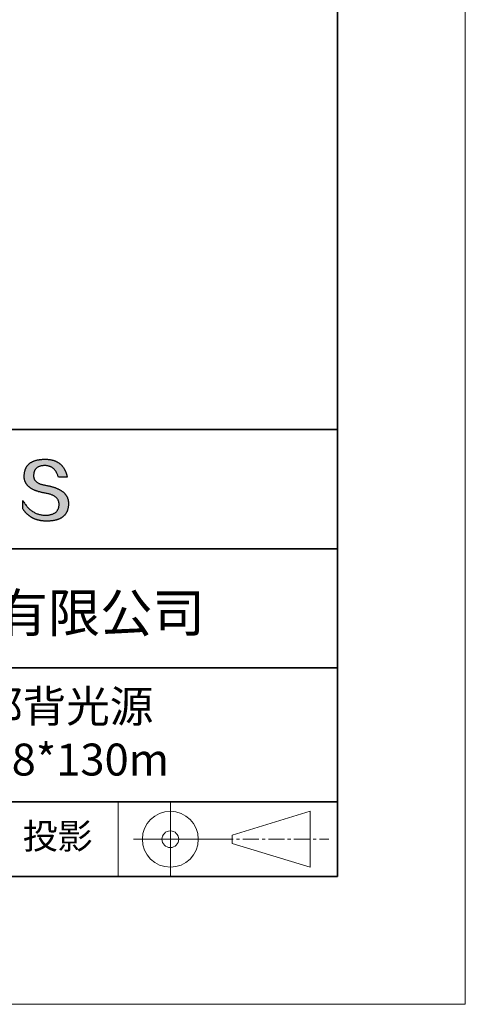
# Model space of a CAD drawing. Units: millimetres. Extents: x 11673 to 11970, y -7568 to -7358.
# Drawn here: x 11935 to 11970, y -7568 to -7491 of the extents above; entities that cross this region are included whole.
import ezdxf

# ---------------------------------------------------------------- set-up
doc = ezdxf.new("R2010")
doc.units = ezdxf.units.MM
doc.header["$LTSCALE"] = 10
doc.linetypes.add('CENTER', pattern=[2, 1.25, -0.25, 0.25, -0.25])
for name, color, linetype, lineweight in [('3中心线层', 1, 'CENTER', 9), ('7标注层', 4, 'Continuous', 5), ('粗实线层', 7, 'Continuous', 35), ('细实线层', 7, 'Continuous', 18)]:
    doc.layers.add(name, color=color, linetype=linetype, lineweight=lineweight)
doc.layers.add('6文字层', color=3, linetype='Continuous')
doc.styles.get("Standard").update_dxf_attribs({"font": 'simhei.ttf'})

# ---------------------------------------------------------------- blocks, each defined once
blk = doc.blocks.new('*X10')
at = {"layer": '粗实线层'}
for p, q in [((138.5, -95), (138.5, 95)), ((-138.5, -95), (138.5, -95))]:
    blk.add_line(p, q, dxfattribs=at)
at = {"layer": '细实线层'}
for p, q in [((148.5, -105), (148.5, 105)), ((-148.5, -105), (148.5, -105))]:
    blk.add_line(p, q, dxfattribs=at)

msp = doc.modelspace()

# ---------------------------------------------------------------- hatches: boundary and pattern name
msp.add_hatch(color=256).paths.add_polyline_path([(11938.762323, -7528.167933), (11938.751278, -7528.137932), (11938.739367, -7528.108336), (11938.726591, -7528.079144), (11938.712951, -7528.050357), (11938.698445, -7528.021975), (11938.683075, -7527.993997), (11938.66684, -7527.966424), (11938.649739, -7527.939256), (11938.631774, -7527.912493), (11938.612944, -7527.886135), (11938.593249, -7527.860181), (11938.572689, -7527.834632), (11938.551264, -7527.809488), (11938.528975, -7527.784748), (11938.50582, -7527.760414), (11938.4818, -7527.736484), (11938.456916, -7527.712959), (11938.431166, -7527.689838), (11938.404552, -7527.667123), (11938.377073, -7527.644812), (11938.348728, -7527.622906), (11938.319519, -7527.601404), (11938.289445, -7527.580308), (11938.258506, -7527.559616), (11938.226702, -7527.539329), (11938.194033, -7527.519447), (11938.1605, -7527.499969), (11938.126101, -7527.480896), (11938.090837, -7527.462228), (11938.054709, -7527.443965), (11938.017715, -7527.426106), (11937.979857, -7527.408652), (11937.941134, -7527.391603), (11937.901546, -7527.374959), (11937.861092, -7527.35872), (11937.819774, -7527.342885), (11937.777591, -7527.327455), (11937.734544, -7527.31243), (11937.690631, -7527.297809), (11937.645853, -7527.283594), (11937.60021, -7527.269783), (11937.553703, -7527.256376), (11937.50633, -7527.243375), (11937.458093, -7527.230778), (11937.40899, -7527.218586), (11937.359023, -7527.206799), (11937.308191, -7527.195417), (11937.256494, -7527.184439), (11937.203932, -7527.173866), (11937.150505, -7527.163698), (11937.096213, -7527.153935), (11937.032345, -7527.143934), (11936.970585, -7527.132994), (11936.910932, -7527.121114), (11936.853387, -7527.108295), (11936.79795, -7527.094537), (11936.744621, -7527.07984), (11936.693401, -7527.064203), (11936.644288, -7527.047627), (11936.597284, -7527.030112), (11936.552387, -7527.011658), (11936.5096, -7526.992264), (11936.46892, -7526.971931), (11936.430349, -7526.950658), (11936.393887, -7526.928447), (11936.359533, -7526.905296), (11936.327288, -7526.881206), (11936.297152, -7526.856176), (11936.269124, -7526.830207), (11936.243205, -7526.803299), (11936.219396, -7526.775452), (11936.197695, -7526.746665), (11936.178104, -7526.716939), (11936.160621, -7526.686273), (11936.145248, -7526.654669), (11936.131984, -7526.622125), (11936.12083, -7526.588642), (11936.111785, -7526.554219), (11936.10485, -7526.518858), (11936.100024, -7526.482557), (11936.097308, -7526.445316), (11936.096701, -7526.407137), (11936.098205, -7526.368018), (11936.100271, -7526.321018), (11936.103971, -7526.275509), (11936.109305, -7526.231491), (11936.116272, -7526.188965), (11936.124873, -7526.14793), (11936.135107, -7526.108387), (11936.146973, -7526.070335), (11936.160473, -7526.033775), (11936.175606, -7525.998706), (11936.192371, -7525.965128), (11936.210769, -7525.933043), (11936.230799, -7525.902449), (11936.252461, -7525.873347), (11936.275756, -7525.845737), (11936.300682, -7525.819619), (11936.32724, -7525.794993), (11936.35543, -7525.771859), (11936.385252, -7525.750216), (11936.416704, -7525.730067), (11936.449788, -7525.711409), (11936.484504, -7525.694244), (11936.52085, -7525.678571), (11936.558827, -7525.66439), (11936.598435, -7525.651702), (11936.639673, -7525.640506), (11936.682541, -7525.630803), (11936.72704, -7525.622592), (11936.77317, -7525.615875), (11936.820929, -7525.61065), (11936.870318, -7525.606917), (11936.921336, -7525.604678), (11936.973985, -7525.603931), (11937.024322, -7525.604806), (11937.073548, -7525.607429), (11937.121663, -7525.611801), (11937.168666, -7525.617921), (11937.214558, -7525.62579), (11937.259338, -7525.635408), (11937.303006, -7525.646774), (11937.345562, -7525.659888), (11937.387007, -7525.674751), (11937.427339, -7525.691362), (11937.466559, -7525.709721), (11937.504667, -7525.729829), (11937.541662, -7525.751684), (11937.577544, -7525.775288), (11937.612314, -7525.80064), (11937.645971, -7525.827739), (11937.678515, -7525.856587), (11937.709946, -7525.887182), (11937.740264, -7525.919525), (11937.769469, -7525.953616), (11937.79756, -7525.989454), (11937.824537, -7526.02704), (11937.850401, -7526.066373), (11937.875151, -7526.107454), (11937.898788, -7526.150283), (11937.92131, -7526.194858), (11937.942718, -7526.241181), (11937.963012, -7526.289252), (11937.982192, -7526.339069), (11938.000257, -7526.390634), (11938.017208, -7526.443945), (11938.033044, -7526.499004), (11938.725417, -7526.499004), (11938.716211, -7526.455692), (11938.706428, -7526.413063), (11938.696069, -7526.371115), (11938.685134, -7526.329848), (11938.673623, -7526.289263), (11938.661535, -7526.24936), (11938.648871, -7526.210139), (11938.635631, -7526.171599), (11938.621814, -7526.133741), (11938.607421, -7526.096565), (11938.592452, -7526.06007), (11938.576907, -7526.024257), (11938.560785, -7525.989126), (11938.544087, -7525.954677), (11938.526812, -7525.92091), (11938.508961, -7525.887824), (11938.490534, -7525.85542), (11938.47153, -7525.823698), (11938.45195, -7525.792658), (11938.431793, -7525.7623), (11938.41106, -7525.732624), (11938.38975, -7525.703629), (11938.367864, -7525.675317), (11938.345401, -7525.647686), (11938.322362, -7525.620738), (11938.298746, -7525.594471), (11938.274554, -7525.568887), (11938.249785, -7525.543984), (11938.22444, -7525.519763), (11938.198518, -7525.496225), (11938.172019, -7525.473368), (11938.144943, -7525.451194), (11938.117291, -7525.429701), (11938.089063, -7525.408891), (11938.060258, -7525.388762), (11938.030876, -7525.369316), (11938.000917, -7525.350552), (11937.970381, -7525.33247), (11937.939269, -7525.31507), (11937.90758, -7525.298353), (11937.875315, -7525.282317), (11937.842472, -7525.266964), (11937.809053, -7525.252293), (11937.775057, -7525.238304), (11937.740484, -7525.224998), (11937.705334, -7525.212373), (11937.669608, -7525.200431), (11937.633304, -7525.189172), (11937.596424, -7525.178594), (11937.558967, -7525.168699), (11937.520933, -7525.159486), (11937.482322, -7525.150956), (11937.443134, -7525.143108), (11937.403369, -7525.135942), (11937.363027, -7525.129458), (11937.322108, -7525.123657), (11937.280613, -7525.118539), (11937.23854, -7525.114103), (11937.19589, -7525.110349), (11937.152663, -7525.107278), (11937.108859, -7525.104889), (11937.064478, -7525.103183), (11937.01952, -7525.102159), (11936.973985, -7525.101818), (11936.925339, -7525.102803), (11936.87744, -7525.104385), (11936.830288, -7525.106564), (11936.783882, -7525.10934), (11936.738222, -7525.112712), (11936.693309, -7525.11668), (11936.649142, -7525.121246), (11936.605722, -7525.126408), (11936.563048, -7525.132167), (11936.52112, -7525.138522), (11936.479939, -7525.145475), (11936.439504, -7525.153023), (11936.399816, -7525.161169), (11936.360874, -7525.169911), (11936.322678, -7525.179251), (11936.285228, -7525.189186), (11936.248525, -7525.199719), (11936.212568, -7525.210848), (11936.177357, -7525.222575), (11936.142893, -7525.234897), (11936.109175, -7525.247817), (11936.076203, -7525.261334), (11936.043977, -7525.275447), (11936.012498, -7525.290157), (11935.981765, -7525.305464), (11935.951778, -7525.321367), (11935.922537, -7525.337868), (11935.894042, -7525.354965), (11935.866294, -7525.372659), (11935.839291, -7525.39095), (11935.813035, -7525.409838), (11935.787525, -7525.429323), (11935.762761, -7525.449404), (11935.738743, -7525.470083), (11935.715471, -7525.491358), (11935.692946, -7525.51323), (11935.671166, -7525.535699), (11935.650133, -7525.558765), (11935.629845, -7525.582428), (11935.610304, -7525.606688), (11935.591508, -7525.631545), (11935.573459, -7525.656999), (11935.556155, -7525.683049), (11935.539598, -7525.709697), (11935.523786, -7525.736941), (11935.508721, -7525.764783), (11935.494401, -7525.793221), (11935.480828, -7525.822257), (11935.468, -7525.851889), (11935.455918, -7525.882118), (11935.444582, -7525.912945), (11935.433992, -7525.944368), (11935.424148, -7525.976389), (11935.41505, -7526.009006), (11935.406698, -7526.04222), (11935.399091, -7526.076032), (11935.39223, -7526.11044), (11935.386116, -7526.145446), (11935.380747, -7526.181049), (11935.376123, -7526.217248), (11935.372246, -7526.254045), (11935.369114, -7526.291439), (11935.366728, -7526.32943), (11935.365088, -7526.368018), (11935.362983, -7526.402608), (11935.361774, -7526.436794), (11935.361459, -7526.470576), (11935.362039, -7526.503952), (11935.363515, -7526.536924), (11935.365885, -7526.569491), (11935.36915, -7526.601653), (11935.373311, -7526.63341), (11935.378367, -7526.664762), (11935.384318, -7526.695709), (11935.391163, -7526.726252), (11935.398904, -7526.756389), (11935.407541, -7526.786122), (11935.417072, -7526.81545), (11935.427498, -7526.844372), (11935.43882, -7526.87289), (11935.451036, -7526.901003), (11935.464148, -7526.92871), (11935.478155, -7526.956013), (11935.493057, -7526.982911), (11935.508854, -7527.009403), (11935.525546, -7527.035491), (11935.543134, -7527.061173), (11935.561617, -7527.086451), (11935.580995, -7527.111323), (11935.601268, -7527.13579), (11935.622436, -7527.159852), (11935.644499, -7527.183509), (11935.667458, -7527.206761), (11935.691312, -7527.229607), (11935.716061, -7527.252049), (11935.741705, -7527.274085), (11935.768245, -7527.295716), (11935.79568, -7527.316941), (11935.82401, -7527.337762), (11935.853235, -7527.358177), (11935.883355, -7527.378187), (11935.914371, -7527.397791), (11935.946282, -7527.416991), (11935.979089, -7527.435785), (11936.01279, -7527.454173), (11936.047387, -7527.472156), (11936.082879, -7527.489734), (11936.119267, -7527.506907), (11936.156549, -7527.523674), (11936.194727, -7527.540035), (11936.233801, -7527.555992), (11936.273769, -7527.571543), (11936.314633, -7527.586688), (11936.356393, -7527.601428), (11936.399047, -7527.615762), (11936.442597, -7527.629691), (11936.487043, -7527.643214), (11936.532383, -7527.656332), (11936.578619, -7527.669045), (11936.625751, -7527.681351), (11936.673777, -7527.693253), (11936.722699, -7527.704748), (11936.772517, -7527.715838), (11936.82323, -7527.726523), (11936.874838, -7527.736801), (11936.927342, -7527.746674), (11936.980741, -7527.756142), (11937.035035, -7527.765204), (11937.100174, -7527.77665), (11937.163246, -7527.789117), (11937.224252, -7527.802607), (11937.283192, -7527.817117), (11937.340065, -7527.83265), (11937.394871, -7527.849204), (11937.447611, -7527.86678), (11937.498284, -7527.885379), (11937.546891, -7527.904998), (11937.59343, -7527.92564), (11937.637902, -7527.947304), (11937.680306, -7527.96999), (11937.720644, -7527.993699), (11937.758914, -7528.018429), (11937.795116, -7528.044182), (11937.82925, -7528.070957), (11937.861317, -7528.098755), (11937.891315, -7528.127575), (11937.919246, -7528.157417), (11937.945108, -7528.188282), (11937.968902, -7528.22017), (11937.990628, -7528.25308), (11938.010285, -7528.287013), (11938.027873, -7528.321969), (11938.043393, -7528.357948), (11938.056844, -7528.39495), (11938.068225, -7528.432975), (11938.077538, -7528.472022), (11938.084781, -7528.512093), (11938.089955, -7528.553187), (11938.093059, -7528.595305), (11938.094094, -7528.638445), (11938.091795, -7528.689524), (11938.087468, -7528.739024), (11938.081113, -7528.786946), (11938.07273, -7528.833288), (11938.062318, -7528.878052), (11938.049879, -7528.921237), (11938.035412, -7528.962842), (11938.018917, -7529.002869), (11938.000394, -7529.041317), (11937.979844, -7529.078187), (11937.957265, -7529.113477), (11937.932659, -7529.147189), (11937.906025, -7529.179321), (11937.877363, -7529.209875), (11937.846673, -7529.23885), (11937.813956, -7529.266246), (11937.779211, -7529.292063), (11937.742438, -7529.316301), (11937.703638, -7529.338961), (11937.66281, -7529.360041), (11937.619954, -7529.379543), (11937.575071, -7529.397466), (11937.52816, -7529.413809), (11937.479222, -7529.428575), (11937.428256, -7529.441761), (11937.375263, -7529.453368), (11937.320242, -7529.463396), (11937.263194, -7529.471846), (11937.204118, -7529.478717), (11937.143015, -7529.484008), (11937.079885, -7529.487721), (11937.014727, -7529.489855), (11936.946404, -7529.487422), (11936.878916, -7529.482813), (11936.812264, -7529.476028), (11936.746448, -7529.467066), (11936.681468, -7529.455928), (11936.617324, -7529.442614), (11936.554015, -7529.427124), (11936.491542, -7529.409457), (11936.429905, -7529.389615), (11936.369104, -7529.367597), (11936.309138, -7529.343403), (11936.250008, -7529.317033), (11936.191713, -7529.288488), (11936.134255, -7529.257767), (11936.077631, -7529.22487), (11936.021844, -7529.189798), (11935.966892, -7529.15255), (11935.912775, -7529.113126), (11935.859494, -7529.071528), (11935.807048, -7529.027754), (11935.755438, -7528.981804), (11935.704664, -7528.93368), (11935.654724, -7528.88338), (11935.60562, -7528.830905), (11935.557352, -7528.776256), (11935.509919, -7528.719431), (11935.463321, -7528.660431), (11935.417558, -7528.599256), (11935.372631, -7528.535907), (11935.328538, -7528.470383), (11935.285282, -7528.402684), (11935.24286, -7528.332811), (11935.24286, -7528.965911), (11935.262111, -7528.996371), (11935.28168, -7529.026351), (11935.301567, -7529.055852), (11935.321772, -7529.084873), (11935.342295, -7529.113414), (11935.363137, -7529.141476), (11935.384296, -7529.169057), (11935.405773, -7529.19616), (11935.427568, -7529.222782), (11935.449681, -7529.248925), (11935.472113, -7529.274588), (11935.494862, -7529.299772), (11935.517929, -7529.324476), (11935.541315, -7529.3487), (11935.565019, -7529.372444), (11935.589041, -7529.395709), (11935.613381, -7529.418494), (11935.638039, -7529.440799), (11935.663016, -7529.462625), (11935.68831, -7529.483971), (11935.713923, -7529.504837), (11935.739854, -7529.525224), (11935.766104, -7529.545131), (11935.792671, -7529.564558), (11935.819557, -7529.583506), (11935.846761, -7529.601974), (11935.874284, -7529.619962), (11935.902125, -7529.637471), (11935.930284, -7529.654499), (11935.958761, -7529.671049), (11935.987557, -7529.687118), (11936.016672, -7529.702708), (11936.046104, -7529.717818), (11936.075855, -7529.732448), (11936.105925, -7529.746599), (11936.136313, -7529.76027), (11936.167019, -7529.773462), (11936.198044, -7529.786173), (11936.229387, -7529.798405), (11936.261049, -7529.810157), (11936.29303, -7529.82143), (11936.325329, -7529.832223), (11936.357946, -7529.842536), (11936.390882, -7529.85237), (11936.424137, -7529.861724), (11936.45771, -7529.870598), (11936.491601, -7529.878992), (11936.525812, -7529.886907), (11936.560341, -7529.894342), (11936.595188, -7529.901298), (11936.630355, -7529.907774), (11936.66584, -7529.91377), (11936.701643, -7529.919286), (11936.737766, -7529.924323), (11936.774207, -7529.92888), (11936.810967, -7529.932957), (11936.848045, -7529.936555), (11936.885442, -7529.939673), (11936.923158, -7529.942311), (11936.961193, -7529.94447), (11936.999547, -7529.946148), (11937.038219, -7529.947348), (11937.077211, -7529.948067), (11937.116521, -7529.948307), (11937.168934, -7529.947976), (11937.220531, -7529.946985), (11937.271314, -7529.945332), (11937.321281, -7529.943019), (11937.370432, -7529.940044), (11937.418769, -7529.936408), (11937.46629, -7529.932112), (11937.512996, -7529.927154), (11937.558886, -7529.921535), (11937.603961, -7529.915255), (11937.648221, -7529.908315), (11937.691666, -7529.900713), (11937.734295, -7529.89245), (11937.776109, -7529.883527), (11937.817107, -7529.873942), (11937.857291, -7529.863697), (11937.896659, -7529.85279), (11937.935211, -7529.841223), (11937.972949, -7529.828995), (11938.00987, -7529.816106), (11938.045977, -7529.802556), (11938.081268, -7529.788344), (11938.115744, -7529.773473), (11938.149405, -7529.75794), (11938.18225, -7529.741746), (11938.21428, -7529.724892), (11938.245495, -7529.707376), (11938.275894, -7529.6892), (11938.305478, -7529.670363), (11938.334246, -7529.650865), (11938.362199, -7529.630706), (11938.389337, -7529.609886), (11938.415659, -7529.588406), (11938.441166, -7529.566265), (11938.465858, -7529.543462), (11938.489734, -7529.52), (11938.512795, -7529.495876), (11938.53504, -7529.471091), (11938.55647, -7529.445646), (11938.577085, -7529.41954), (11938.596884, -7529.392773), (11938.615868, -7529.365346), (11938.634036, -7529.337258), (11938.651389, -7529.308509), (11938.667927, -7529.279099), (11938.683649, -7529.249028), (11938.698556, -7529.218297), (11938.712648, -7529.186905), (11938.725923, -7529.154852), (11938.738384, -7529.122139), (11938.750029, -7529.088765), (11938.760859, -7529.05473), (11938.770873, -7529.020035), (11938.780072, -7528.984679), (11938.788455, -7528.948662), (11938.796023, -7528.911985), (11938.802776, -7528.874647), (11938.808713, -7528.836648), (11938.813835, -7528.797989), (11938.818141, -7528.758669), (11938.821631, -7528.718688), (11938.824307, -7528.678047), (11938.826167, -7528.636745), (11938.827211, -7528.594783), (11938.827409, -7528.55952), (11938.826742, -7528.524661), (11938.825211, -7528.490208), (11938.822814, -7528.456159), (11938.819553, -7528.422515), (11938.815426, -7528.389276), (11938.810435, -7528.356441), (11938.804579, -7528.324011), (11938.797857, -7528.291986), (11938.790271, -7528.260366), (11938.78182, -7528.22915), (11938.772504, -7528.198339), (11938.770351, -7528.191907)])

# ---------------------------------------------------------------- linework, layer by layer
for points in [[(11935.365088, -7526.368018), (11935.366728, -7526.32943), (11935.369114, -7526.291439), (11935.372246, -7526.254045), (11935.376123, -7526.217248), (11935.380747, -7526.181049), (11935.386116, -7526.145446), (11935.39223, -7526.11044), (11935.399091, -7526.076032), (11935.406698, -7526.04222), (11935.41505, -7526.009006), (11935.424148, -7525.976389), (11935.433992, -7525.944368), (11935.444582, -7525.912945), (11935.455918, -7525.882118), (11935.468, -7525.851889), (11935.480828, -7525.822257), (11935.494401, -7525.793221), (11935.508721, -7525.764783), (11935.523786, -7525.736941), (11935.539598, -7525.709697), (11935.556155, -7525.683049), (11935.573459, -7525.656999), (11935.591508, -7525.631545), (11935.610304, -7525.606688), (11935.629845, -7525.582428), (11935.650133, -7525.558765), (11935.671166, -7525.535699), (11935.692946, -7525.51323), (11935.715471, -7525.491358), (11935.738743, -7525.470083), (11935.762761, -7525.449404), (11935.787525, -7525.429323), (11935.813035, -7525.409838), (11935.839291, -7525.39095), (11935.866294, -7525.372659), (11935.894042, -7525.354965), (11935.922537, -7525.337868), (11935.951778, -7525.321367), (11935.981765, -7525.305464), (11936.012498, -7525.290157), (11936.043977, -7525.275447), (11936.076203, -7525.261334), (11936.109175, -7525.247817), (11936.142893, -7525.234897), (11936.177357, -7525.222575), (11936.212568, -7525.210848), (11936.248525, -7525.199719), (11936.285228, -7525.189186), (11936.322678, -7525.179251), (11936.360874, -7525.169911), (11936.399816, -7525.161169), (11936.439504, -7525.153023), (11936.479939, -7525.145475), (11936.52112, -7525.138522), (11936.563048, -7525.132167), (11936.605722, -7525.126408), (11936.649142, -7525.121246), (11936.693309, -7525.11668), (11936.738222, -7525.112712), (11936.783882, -7525.10934), (11936.830288, -7525.106564), (11936.87744, -7525.104385), (11936.925339, -7525.102803), (11936.973985, -7525.101818)], [(11938.033044, -7526.499004), (11938.017208, -7526.443945), (11938.000257, -7526.390634), (11937.982192, -7526.339069), (11937.963012, -7526.289252), (11937.942718, -7526.241181), (11937.92131, -7526.194858), (11937.898788, -7526.150283), (11937.875151, -7526.107454), (11937.850401, -7526.066373), (11937.824537, -7526.02704), (11937.79756, -7525.989454), (11937.769469, -7525.953616), (11937.740264, -7525.919525), (11937.709946, -7525.887182), (11937.678515, -7525.856587), (11937.645971, -7525.827739), (11937.612314, -7525.80064), (11937.577544, -7525.775288), (11937.541662, -7525.751684), (11937.504667, -7525.729829), (11937.466559, -7525.709721), (11937.427339, -7525.691362), (11937.387007, -7525.674751), (11937.345562, -7525.659888), (11937.303006, -7525.646774), (11937.259338, -7525.635408), (11937.214558, -7525.62579), (11937.168666, -7525.617921), (11937.121663, -7525.611801), (11937.073548, -7525.607429), (11937.024322, -7525.604806), (11936.973985, -7525.603931), (11936.921336, -7525.604678), (11936.870318, -7525.606917), (11936.820929, -7525.61065), (11936.77317, -7525.615875), (11936.72704, -7525.622592), (11936.682541, -7525.630803), (11936.639673, -7525.640506), (11936.598435, -7525.651702), (11936.558827, -7525.66439), (11936.52085, -7525.678571), (11936.484504, -7525.694244), (11936.449788, -7525.711409), (11936.416704, -7525.730067), (11936.385252, -7525.750216), (11936.35543, -7525.771859), (11936.32724, -7525.794993), (11936.300682, -7525.819619), (11936.275756, -7525.845737), (11936.252461, -7525.873347), (11936.230799, -7525.902449), (11936.210769, -7525.933043), (11936.192371, -7525.965128), (11936.175606, -7525.998706), (11936.160473, -7526.033775), (11936.146973, -7526.070335), (11936.135107, -7526.108387), (11936.124873, -7526.14793), (11936.116272, -7526.188965), (11936.109305, -7526.231491), (11936.103971, -7526.275509), (11936.100271, -7526.321018), (11936.098205, -7526.368018)], [(11936.973985, -7525.101818), (11937.01952, -7525.102159), (11937.064478, -7525.103183), (11937.108859, -7525.104889), (11937.152663, -7525.107278), (11937.19589, -7525.110349), (11937.23854, -7525.114103), (11937.280613, -7525.118539), (11937.322108, -7525.123657), (11937.363027, -7525.129458), (11937.403369, -7525.135942), (11937.443134, -7525.143108), (11937.482322, -7525.150956), (11937.520933, -7525.159486), (11937.558967, -7525.168699), (11937.596424, -7525.178594), (11937.633304, -7525.189172), (11937.669608, -7525.200431), (11937.705334, -7525.212373), (11937.740484, -7525.224998), (11937.775057, -7525.238304), (11937.809053, -7525.252293), (11937.842472, -7525.266964), (11937.875315, -7525.282317), (11937.90758, -7525.298353), (11937.939269, -7525.31507), (11937.970381, -7525.33247), (11938.000917, -7525.350552), (11938.030876, -7525.369316), (11938.060258, -7525.388762), (11938.089063, -7525.408891), (11938.117291, -7525.429701), (11938.144943, -7525.451194), (11938.172019, -7525.473368), (11938.198518, -7525.496225), (11938.22444, -7525.519763), (11938.249785, -7525.543984), (11938.274554, -7525.568887), (11938.298746, -7525.594471), (11938.322362, -7525.620738), (11938.345401, -7525.647686), (11938.367864, -7525.675317), (11938.38975, -7525.703629), (11938.41106, -7525.732624), (11938.431793, -7525.7623), (11938.45195, -7525.792658), (11938.47153, -7525.823698), (11938.490534, -7525.85542), (11938.508961, -7525.887824), (11938.526812, -7525.92091), (11938.544087, -7525.954677), (11938.560785, -7525.989126), (11938.576907, -7526.024257), (11938.592452, -7526.06007), (11938.607421, -7526.096565), (11938.621814, -7526.133741), (11938.635631, -7526.171599), (11938.648871, -7526.210139), (11938.661535, -7526.24936), (11938.673623, -7526.289263), (11938.685134, -7526.329848), (11938.696069, -7526.371115), (11938.706428, -7526.413063), (11938.716211, -7526.455692), (11938.725417, -7526.499004)], [(11937.035035, -7527.765204), (11936.980741, -7527.756142), (11936.927342, -7527.746674), (11936.874838, -7527.736801), (11936.82323, -7527.726523), (11936.772517, -7527.715838), (11936.722699, -7527.704748), (11936.673777, -7527.693253), (11936.625751, -7527.681351), (11936.578619, -7527.669045), (11936.532383, -7527.656332), (11936.487043, -7527.643214), (11936.442597, -7527.629691), (11936.399047, -7527.615762), (11936.356393, -7527.601428), (11936.314633, -7527.586688), (11936.273769, -7527.571543), (11936.233801, -7527.555992), (11936.194727, -7527.540035), (11936.156549, -7527.523674), (11936.119267, -7527.506907), (11936.082879, -7527.489734), (11936.047387, -7527.472156), (11936.01279, -7527.454173), (11935.979089, -7527.435785), (11935.946282, -7527.416991), (11935.914371, -7527.397791), (11935.883355, -7527.378187), (11935.853235, -7527.358177), (11935.82401, -7527.337762), (11935.79568, -7527.316941), (11935.768245, -7527.295716), (11935.741705, -7527.274085), (11935.716061, -7527.252049), (11935.691312, -7527.229607), (11935.667458, -7527.206761), (11935.644499, -7527.183509), (11935.622436, -7527.159852), (11935.601268, -7527.13579), (11935.580995, -7527.111323), (11935.561617, -7527.086451), (11935.543134, -7527.061173), (11935.525546, -7527.035491), (11935.508854, -7527.009403), (11935.493057, -7526.982911), (11935.478155, -7526.956013), (11935.464148, -7526.92871), (11935.451036, -7526.901003), (11935.43882, -7526.87289), (11935.427498, -7526.844372), (11935.417072, -7526.81545), (11935.407541, -7526.786122), (11935.398904, -7526.756389), (11935.391163, -7526.726252), (11935.384318, -7526.695709), (11935.378367, -7526.664762), (11935.373311, -7526.63341), (11935.36915, -7526.601653), (11935.365885, -7526.569491), (11935.363515, -7526.536924), (11935.362039, -7526.503952), (11935.361459, -7526.470576), (11935.361774, -7526.436794), (11935.362983, -7526.402608), (11935.365088, -7526.368018)], [(11936.098205, -7526.368018), (11936.096701, -7526.407137), (11936.097308, -7526.445316), (11936.100024, -7526.482557), (11936.10485, -7526.518858), (11936.111785, -7526.554219), (11936.12083, -7526.588642), (11936.131984, -7526.622125), (11936.145248, -7526.654669), (11936.160621, -7526.686273), (11936.178104, -7526.716939), (11936.197695, -7526.746665), (11936.219396, -7526.775452), (11936.243205, -7526.803299), (11936.269124, -7526.830207), (11936.297152, -7526.856176), (11936.327288, -7526.881206), (11936.359533, -7526.905296), (11936.393887, -7526.928447), (11936.430349, -7526.950658), (11936.46892, -7526.971931), (11936.5096, -7526.992264), (11936.552387, -7527.011658), (11936.597284, -7527.030112), (11936.644288, -7527.047627), (11936.693401, -7527.064203), (11936.744621, -7527.07984), (11936.79795, -7527.094537), (11936.853387, -7527.108295), (11936.910932, -7527.121114), (11936.970585, -7527.132994), (11937.032345, -7527.143934), (11937.096213, -7527.153935)], [(11938.725417, -7526.499004), (11938.724915, -7526.499004), (11938.723431, -7526.499004), (11938.720996, -7526.499004), (11938.717642, -7526.499004), (11938.7134, -7526.499004), (11938.708302, -7526.499004), (11938.702381, -7526.499004), (11938.695667, -7526.499004), (11938.688192, -7526.499004), (11938.679989, -7526.499004), (11938.671088, -7526.499004), (11938.661521, -7526.499004), (11938.651321, -7526.499004), (11938.640519, -7526.499004), (11938.629146, -7526.499004), (11938.617234, -7526.499004), (11938.604815, -7526.499004), (11938.591921, -7526.499004), (11938.564833, -7526.499004), (11938.536223, -7526.499004), (11938.506346, -7526.499004), (11938.475455, -7526.499004), (11938.443802, -7526.499004), (11938.37923, -7526.499004), (11938.314658, -7526.499004), (11938.283006, -7526.499004), (11938.252115, -7526.499004), (11938.222238, -7526.499004), (11938.193628, -7526.499004), (11938.16654, -7526.499004), (11938.153646, -7526.499004), (11938.141227, -7526.499004), (11938.129315, -7526.499004), (11938.117942, -7526.499004), (11938.10714, -7526.499004), (11938.096939, -7526.499004), (11938.087373, -7526.499004), (11938.078472, -7526.499004), (11938.070269, -7526.499004), (11938.062794, -7526.499004), (11938.05608, -7526.499004), (11938.050159, -7526.499004), (11938.045061, -7526.499004), (11938.040819, -7526.499004), (11938.037465, -7526.499004), (11938.03503, -7526.499004), (11938.033545, -7526.499004), (11938.033044, -7526.499004)], [(11937.096213, -7527.153935), (11937.150505, -7527.163698), (11937.203932, -7527.173866), (11937.256494, -7527.184439), (11937.308191, -7527.195417), (11937.359023, -7527.206799), (11937.40899, -7527.218586), (11937.458093, -7527.230778), (11937.50633, -7527.243375), (11937.553703, -7527.256376), (11937.60021, -7527.269783), (11937.645853, -7527.283594), (11937.690631, -7527.297809), (11937.734544, -7527.31243), (11937.777591, -7527.327455), (11937.819774, -7527.342885), (11937.861092, -7527.35872), (11937.901546, -7527.374959), (11937.941134, -7527.391603), (11937.979857, -7527.408652), (11938.017715, -7527.426106), (11938.054709, -7527.443965), (11938.090837, -7527.462228), (11938.126101, -7527.480896), (11938.1605, -7527.499969), (11938.194033, -7527.519447), (11938.226702, -7527.539329), (11938.258506, -7527.559616), (11938.289445, -7527.580308), (11938.319519, -7527.601404), (11938.348728, -7527.622906), (11938.377073, -7527.644812), (11938.404552, -7527.667123), (11938.431166, -7527.689838), (11938.456916, -7527.712959), (11938.4818, -7527.736484), (11938.50582, -7527.760414), (11938.528975, -7527.784748), (11938.551264, -7527.809488), (11938.572689, -7527.834632), (11938.593249, -7527.860181), (11938.612944, -7527.886135), (11938.631774, -7527.912493), (11938.649739, -7527.939256), (11938.66684, -7527.966424), (11938.683075, -7527.993997), (11938.698445, -7528.021975), (11938.712951, -7528.050357), (11938.726591, -7528.079144), (11938.739367, -7528.108336), (11938.751278, -7528.137932), (11938.762323, -7528.167933), (11938.772504, -7528.198339), (11938.78182, -7528.22915), (11938.790271, -7528.260366), (11938.797857, -7528.291986), (11938.804579, -7528.324011), (11938.810435, -7528.356441), (11938.815426, -7528.389276), (11938.819553, -7528.422515), (11938.822814, -7528.456159), (11938.825211, -7528.490208), (11938.826742, -7528.524661), (11938.827409, -7528.55952), (11938.827211, -7528.594783)], [(11938.094094, -7528.638445), (11938.093059, -7528.595305), (11938.089955, -7528.553187), (11938.084781, -7528.512093), (11938.077538, -7528.472022), (11938.068225, -7528.432975), (11938.056844, -7528.39495), (11938.043393, -7528.357948), (11938.027873, -7528.321969), (11938.010285, -7528.287013), (11937.990628, -7528.25308), (11937.968902, -7528.22017), (11937.945108, -7528.188282), (11937.919246, -7528.157417), (11937.891315, -7528.127575), (11937.861317, -7528.098755), (11937.82925, -7528.070957), (11937.795116, -7528.044182), (11937.758914, -7528.018429), (11937.720644, -7527.993699), (11937.680306, -7527.96999), (11937.637902, -7527.947304), (11937.59343, -7527.92564), (11937.546891, -7527.904998), (11937.498284, -7527.885379), (11937.447611, -7527.86678), (11937.394871, -7527.849204), (11937.340065, -7527.83265), (11937.283192, -7527.817117), (11937.224252, -7527.802607), (11937.163246, -7527.789117), (11937.100174, -7527.77665), (11937.035035, -7527.765204)], [(11935.24286, -7528.332811), (11935.285282, -7528.402684), (11935.328538, -7528.470383), (11935.372631, -7528.535907), (11935.417558, -7528.599256), (11935.463321, -7528.660431), (11935.509919, -7528.719431), (11935.557352, -7528.776256), (11935.60562, -7528.830905), (11935.654724, -7528.88338), (11935.704664, -7528.93368), (11935.755438, -7528.981804), (11935.807048, -7529.027754), (11935.859494, -7529.071528), (11935.912775, -7529.113126), (11935.966892, -7529.15255), (11936.021844, -7529.189798), (11936.077631, -7529.22487), (11936.134255, -7529.257767), (11936.191713, -7529.288488), (11936.250008, -7529.317033), (11936.309138, -7529.343403), (11936.369104, -7529.367597), (11936.429905, -7529.389615), (11936.491542, -7529.409457), (11936.554015, -7529.427124), (11936.617324, -7529.442614), (11936.681468, -7529.455928), (11936.746448, -7529.467066), (11936.812264, -7529.476028), (11936.878916, -7529.482813), (11936.946404, -7529.487422), (11937.014727, -7529.489855)], [(11935.24286, -7528.965911), (11935.24286, -7528.965452), (11935.24286, -7528.964094), (11935.24286, -7528.961868), (11935.24286, -7528.958801), (11935.24286, -7528.954922), (11935.24286, -7528.950261), (11935.24286, -7528.944846), (11935.24286, -7528.938707), (11935.24286, -7528.931872), (11935.24286, -7528.924371), (11935.24286, -7528.916232), (11935.24286, -7528.907485), (11935.24286, -7528.898158), (11935.24286, -7528.88828), (11935.24286, -7528.877881), (11935.24286, -7528.866989), (11935.24286, -7528.843842), (11935.24286, -7528.819073), (11935.24286, -7528.792913), (11935.24286, -7528.765594), (11935.24286, -7528.737347), (11935.24286, -7528.708405), (11935.24286, -7528.649361), (11935.24286, -7528.590317), (11935.24286, -7528.561374), (11935.24286, -7528.533127), (11935.24286, -7528.505808), (11935.24286, -7528.479648), (11935.24286, -7528.454879), (11935.24286, -7528.431732), (11935.24286, -7528.42084), (11935.24286, -7528.410441), (11935.24286, -7528.400563), (11935.24286, -7528.391236), (11935.24286, -7528.382489), (11935.24286, -7528.37435), (11935.24286, -7528.366849), (11935.24286, -7528.360014), (11935.24286, -7528.353875), (11935.24286, -7528.34846), (11935.24286, -7528.343799), (11935.24286, -7528.339921), (11935.24286, -7528.336853), (11935.24286, -7528.334627), (11935.24286, -7528.333269), (11935.24286, -7528.332811)], [(11938.827211, -7528.594783), (11938.826167, -7528.636745), (11938.824307, -7528.678047), (11938.821631, -7528.718688), (11938.818141, -7528.758669), (11938.813835, -7528.797989), (11938.808713, -7528.836648), (11938.802776, -7528.874647), (11938.796023, -7528.911985), (11938.788455, -7528.948662), (11938.780072, -7528.984679), (11938.770873, -7529.020035), (11938.760859, -7529.05473), (11938.750029, -7529.088765), (11938.738384, -7529.122139), (11938.725923, -7529.154852), (11938.712648, -7529.186905), (11938.698556, -7529.218297), (11938.683649, -7529.249028), (11938.667927, -7529.279099), (11938.651389, -7529.308509), (11938.634036, -7529.337258), (11938.615868, -7529.365346), (11938.596884, -7529.392773), (11938.577085, -7529.41954), (11938.55647, -7529.445646), (11938.53504, -7529.471091), (11938.512795, -7529.495876), (11938.489734, -7529.52), (11938.465858, -7529.543462), (11938.441166, -7529.566265), (11938.415659, -7529.588406), (11938.389337, -7529.609886), (11938.362199, -7529.630706), (11938.334246, -7529.650865), (11938.305478, -7529.670363), (11938.275894, -7529.6892), (11938.245495, -7529.707376), (11938.21428, -7529.724892), (11938.18225, -7529.741746), (11938.149405, -7529.75794), (11938.115744, -7529.773473), (11938.081268, -7529.788344), (11938.045977, -7529.802556), (11938.00987, -7529.816106), (11937.972949, -7529.828995), (11937.935211, -7529.841223), (11937.896659, -7529.85279), (11937.857291, -7529.863697), (11937.817107, -7529.873942), (11937.776109, -7529.883527), (11937.734295, -7529.89245), (11937.691666, -7529.900713), (11937.648221, -7529.908315), (11937.603961, -7529.915255), (11937.558886, -7529.921535), (11937.512996, -7529.927154), (11937.46629, -7529.932112), (11937.418769, -7529.936408), (11937.370432, -7529.940044), (11937.321281, -7529.943019), (11937.271314, -7529.945332), (11937.220531, -7529.946985), (11937.168934, -7529.947976), (11937.116521, -7529.948307), (11937.077211, -7529.948067), (11937.038219, -7529.947348), (11936.999547, -7529.946148), (11936.961193, -7529.94447), (11936.923158, -7529.942311), (11936.885442, -7529.939673), (11936.848045, -7529.936555), (11936.810967, -7529.932957), (11936.774207, -7529.92888), (11936.737766, -7529.924323), (11936.701643, -7529.919286), (11936.66584, -7529.91377), (11936.630355, -7529.907774), (11936.595188, -7529.901298), (11936.560341, -7529.894342), (11936.525812, -7529.886907), (11936.491601, -7529.878992), (11936.45771, -7529.870598), (11936.424137, -7529.861724), (11936.390882, -7529.85237), (11936.357946, -7529.842536), (11936.325329, -7529.832223), (11936.29303, -7529.82143), (11936.261049, -7529.810157), (11936.229387, -7529.798405), (11936.198044, -7529.786173), (11936.167019, -7529.773462), (11936.136313, -7529.76027), (11936.105925, -7529.746599), (11936.075855, -7529.732448), (11936.046104, -7529.717818), (11936.016672, -7529.702708), (11935.987557, -7529.687118), (11935.958761, -7529.671049), (11935.930284, -7529.654499), (11935.902125, -7529.637471), (11935.874284, -7529.619962), (11935.846761, -7529.601974), (11935.819557, -7529.583506), (11935.792671, -7529.564558), (11935.766104, -7529.545131), (11935.739854, -7529.525224), (11935.713923, -7529.504837), (11935.68831, -7529.483971), (11935.663016, -7529.462625), (11935.638039, -7529.440799), (11935.613381, -7529.418494), (11935.589041, -7529.395709), (11935.565019, -7529.372444), (11935.541315, -7529.3487), (11935.517929, -7529.324476), (11935.494862, -7529.299772), (11935.472113, -7529.274588), (11935.449681, -7529.248925), (11935.427568, -7529.222782), (11935.405773, -7529.19616), (11935.384296, -7529.169057), (11935.363137, -7529.141476), (11935.342295, -7529.113414), (11935.321772, -7529.084873), (11935.301567, -7529.055852), (11935.28168, -7529.026351), (11935.262111, -7528.996371), (11935.24286, -7528.965911)], [(11937.014727, -7529.489855), (11937.079885, -7529.487721), (11937.143015, -7529.484008), (11937.204118, -7529.478717), (11937.263194, -7529.471846), (11937.320242, -7529.463396), (11937.375263, -7529.453368), (11937.428256, -7529.441761), (11937.479222, -7529.428575), (11937.52816, -7529.413809), (11937.575071, -7529.397466), (11937.619954, -7529.379543), (11937.66281, -7529.360041), (11937.703638, -7529.338961), (11937.742438, -7529.316301), (11937.779211, -7529.292063), (11937.813956, -7529.266246), (11937.846673, -7529.23885), (11937.877363, -7529.209875), (11937.906025, -7529.179321), (11937.932659, -7529.147189), (11937.957265, -7529.113477), (11937.979844, -7529.078187), (11938.000394, -7529.041317), (11938.018917, -7529.002869), (11938.035412, -7528.962842), (11938.049879, -7528.921237), (11938.062318, -7528.878052), (11938.07273, -7528.833288), (11938.081113, -7528.786946), (11938.087468, -7528.739024), (11938.091795, -7528.689524), (11938.094094, -7528.638445)]]:
    msp.add_lwpolyline(points)
at = {"layer": '3中心线层', "color": 7}
for p, q in [((11957.751369, -7557.044773), (11957.751369, -7552.669773)), ((11951.626369, -7555.185398), (11951.626369, -7554.529148))]:
    msp.add_line(p, q, dxfattribs=at)
at = {"layer": '3中心线层', "color": 7, "ltscale": 0.1}
msp.add_line((11950.475837, -7554.857273), (11959.199919, -7554.857273), dxfattribs=at)
at = {"layer": '粗实线层'}
for p, q in [((11884.887012, -7522.777777), (11959.887012, -7522.777777)), ((11959.887012, -7522.777777), (11884.887012, -7522.777777)), ((11884.887012, -7532.11111), (11959.887012, -7532.11111)), ((11884.887012, -7541.444444), (11959.887012, -7541.444444)), ((11884.887012, -7551.936769), (11959.887012, -7551.936769)), ((11819.887012, -7557.777777), (11959.887012, -7557.777777))]:
    msp.add_line(p, q, dxfattribs=at)
at = {"layer": '细实线层'}
for p, q in [((11942.704251, -7551.936769), (11942.704251, -7557.777777)), ((11946.800837, -7551.936769), (11946.800837, -7557.777777)), ((11951.626369, -7554.529148), (11957.751369, -7552.669773)), ((11943.913337, -7554.857273), (11950.475837, -7554.857273)), ((11951.626369, -7555.185398), (11957.751369, -7557.044773))]:
    msp.add_line(p, q, dxfattribs=at)
for radius in [2.1875, 0.65625]:
    msp.add_circle((11946.800837, -7554.857273), radius, dxfattribs=at)

# ---------------------------------------------------------------- block references
at = {"layer": '7标注层'}
msp.add_blockref('*X10', (11821.387012, -7462.777777), dxfattribs=at)

# ---------------------------------------------------------------- texts
at = {"layer": '6文字层', "attachment_point": 5}
for s, insert, char_height, width in [('{\\fMicrosoft YaHei|b0|i0|c134|p34;联合光科技（北京）有限公司}', (11922.891647, -7537.130031), 3, 54.93811809), ('{\\fMicrosoft YaHei|b0|i0|c134|p34; 绿色平行底部背光源 \\P有效发光面 138*130m}', (11929.740465, -7546.532755), 2.5, 41.77808438), ('{\\fSimSun|b0|i0|c134|p2;\\H0.91429x;投影} ', (11937.976698, -7554.612599), 2.1875, 17.84855769)]:
    msp.add_mtext(s, dxfattribs=dict(at, insert=insert, char_height=char_height, width=width))

doc.saveas('drawing.dxf')
